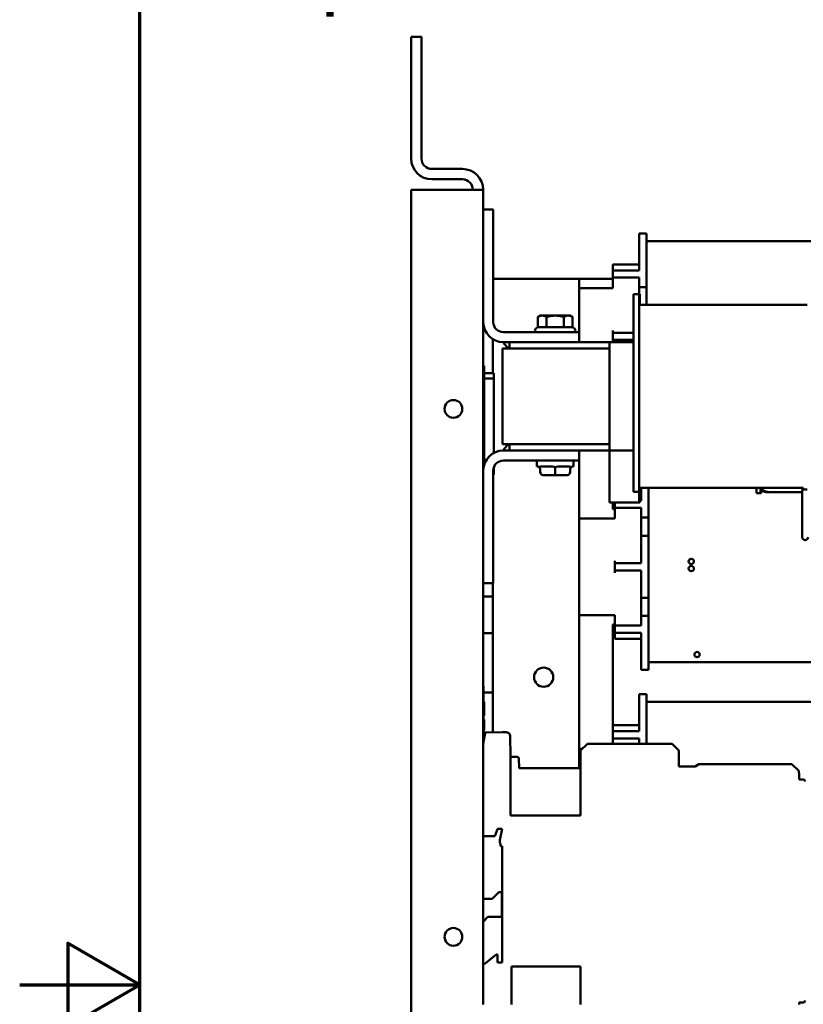
# Model space of a CAD drawing. Units: inches. Extents: x 2 to 108, y 1 to 84.
# Drawn here: x 2 to 11, y 42 to 53 of the extents above; entities that cross this region are included whole.
import ezdxf

# ---------------------------------------------------------------- set-up
doc = ezdxf.new("R2010")
doc.units = ezdxf.units.IN
doc.header["$LTSCALE"] = 5
doc.header["$MEASUREMENT"] = 0
doc.layers.get('0').update_dxf_attribs({"lineweight": 25})
for name, color, linetype, lineweight in [('Border (ANSI)', 7, 'Continuous', 70), ('Dimension (ANSI)', 7, 'Continuous', 25), ('Visible (ANSI)', 7, 'Continuous', 50)]:
    doc.layers.add(name, color=color, linetype=linetype, lineweight=lineweight)
doc.styles.add('Note Text (ANSI)', font='tahoma.ttf')
doc.dimstyles.new('Default (ANSI)', dxfattribs={"dimscale": 5, "dimtxt": 0.12, "dimasz": 0.098425, "dimexe": 0.125, "dimexo": 0.0625, "dimgap": 0.031496, "dimtad": 0, "dimtih": 1, "dimtoh": 1, "dimrnd": 1e-08, "dimzin": 0, "dimdsep": 46, "dimtxsty": 'Note Text (ANSI)', "dimcen": 0.09, "dimdle": 0.393701, "dimclrd": 256, "dimclre": 256, "dimclrt": 256, "dimadec": 0, "dimazin": 1, "dimtfac": 1, "dimtofl": 0, "dimtmove": 0, "dimatfit": 3, "dimfxl": 1, "dimtolj": 1, "dimtzin": 4, "dimlwd": -1, "dimlwe": -1, "dimarcsym": 0})

# ---------------------------------------------------------------- blocks, each defined once
blk = doc.blocks.new('Borders Default Border')
at = {"layer": 'Border (ANSI)', "flags": 128}
for points in [[(0.75, 0.5), (0.75, 16.5), (21.25, 16.5), (21.25, 0.5), (0.75, 0.5)], [(0.5, 8.5), (0.75, 8.5), (0.6, 8.5866), (0.6, 8.4134), (0.75, 8.5)]]:
    blk.add_lwpolyline(points, dxfattribs=at)
blk = doc.blocks.new('*D48')
at = {"layer": 'Defpoints', "color": 0, "transparency": 16777216}
for p in [(16.376, 48.758), (6.576, 32.625), (16.376, 30.934)]:
    blk.add_point(p, dxfattribs=at)
at = {"layer": 'Dimension (ANSI)', "transparency": 16777216}
for p, q in [((16.376, 48.445), (16.376, 30.309)), ((6.576, 32.312), (6.576, 30.309)), ((7.069, 30.934), (10.404, 30.934)), ((15.884, 30.934), (12.549, 30.934))]:
    blk.add_line(p, q, dxfattribs=at)
for points in [[(7.069, 31.016), (7.069, 30.852), (6.576, 30.934)], [(15.884, 31.016), (15.884, 30.852), (16.376, 30.934)]]:
    blk.add_solid(points, dxfattribs=at)
at = {"layer": 'Dimension (ANSI)', "transparency": 16777216, "insert": (10.562, 31.248), "char_height": 0.6, "attachment_point": 1, "style": 'Note Text (ANSI)'}
blk.add_mtext('\\A1; \\fTahoma|b0|i0;\\H0.6000;9.87', dxfattribs=at)
blk = doc.blocks.new('*D49')
at = {"layer": 'Defpoints', "color": 0, "transparency": 16777216}
for p in [(16.376, 53.919), (13.876, 48.758), (16.376, 48.758)]:
    blk.add_point(p, dxfattribs=at)
at = {"layer": 'Dimension (ANSI)', "transparency": 16777216}
for p, q in [((13.876, 49.07), (13.876, 54.544)), ((16.376, 49.07), (16.376, 54.544)), ((13.876, 53.919), (11.795, 53.919)), ((15.884, 53.919), (14.369, 53.919))]:
    blk.add_line(p, q, dxfattribs=at)
for points in [[(14.369, 54.001), (14.369, 53.837), (13.876, 53.919)], [(15.884, 54.001), (15.884, 53.837), (16.376, 53.919)]]:
    blk.add_solid(points, dxfattribs=at)
at = {"layer": 'Dimension (ANSI)', "transparency": 16777216, "insert": (4.363, 54.374), "char_height": 0.6, "attachment_point": 1, "style": 'Note Text (ANSI)'}
blk.add_mtext('\\A1;\\fTahoma|b0|i0;\\H0.6000;2.50 Wire Clearance\\P\\fTahoma|b0|i0;\\H0.6000;Required', dxfattribs=at)

msp = doc.modelspace()

# ---------------------------------------------------------------- linework, layer by layer
at = {"layer": 'Visible (ANSI)'}
for p, q in [((6.576, 51.108), (6.576, 52.375)), ((6.576, 52.375), (6.684, 52.375)), ((6.684, 51.108), (6.684, 52.375)), ((7.11, 51), (6.792, 51)), ((6.792, 50.892), (7.11, 50.892)), ((6.576, 50.784), (7.11, 50.784)), ((6.576, 34.216), (6.576, 50.784)), ((7.326, 50.784), (7.11, 50.784)), ((7.326, 42.297), (7.326, 50.784)), ((7.326, 50.576), (7.431, 50.576)), ((7.431, 49.405), (7.431, 50.576)), ((8.951, 50.078), (8.951, 50.328)), ((8.951, 50.328), (9.026, 50.328)), ((9.026, 50.078), (9.026, 50.328)), ((9.026, 50.247), (11.306, 50.247)), ((8.951, 50.078), (8.951, 49.943)), ((9.026, 50.078), (9.026, 49.768)), ((8.676, 49.943), (8.676, 50.005)), ((8.676, 50.005), (8.951, 50.005)), ((7.551, 49.855), (7.431, 49.855)), ((8.326, 49.855), (7.551, 49.855)), ((8.326, 49.855), (8.676, 49.855)), ((8.326, 49.855), (8.326, 49.301)), ((8.676, 49.943), (8.676, 49.868)), ((8.676, 49.943), (8.751, 49.943)), ((8.676, 49.868), (8.676, 49.843)), ((8.751, 49.868), (8.676, 49.868)), ((8.951, 49.943), (8.751, 49.943)), ((8.951, 49.868), (8.751, 49.868)), ((8.951, 49.868), (8.951, 49.768)), ((8.676, 49.758), (8.326, 49.758)), ((8.676, 49.843), (8.676, 49.758)), ((8.951, 49.768), (9.026, 49.768)), ((8.951, 49.768), (8.951, 49.696)), ((9.026, 49.768), (9.026, 49.765)), ((9.026, 49.585), (9.026, 49.765)), ((8.951, 49.696), (8.891, 49.696)), ((8.891, 49.571), (8.891, 49.696)), ((8.951, 49.696), (8.951, 49.571)), ((8.956, 49.696), (8.951, 49.696)), ((8.956, 49.696), (8.956, 49.585)), ((8.891, 49.571), (8.891, 47.761)), ((10.701, 49.585), (8.951, 49.585)), ((8.951, 47.761), (8.951, 49.571)), ((7.92, 49.472), (7.896, 49.458)), ((7.896, 49.35), (7.896, 49.458)), ((7.941, 49.472), (7.92, 49.472)), ((8.076, 49.472), (7.941, 49.472)), ((7.986, 49.35), (7.986, 49.458)), ((8.211, 49.472), (8.076, 49.472)), ((8.166, 49.35), (8.166, 49.458)), ((8.232, 49.472), (8.211, 49.472)), ((8.232, 49.472), (8.256, 49.458)), ((8.257, 49.35), (8.257, 49.458)), ((7.896, 49.35), (7.875, 49.338)), ((7.986, 49.35), (7.896, 49.35)), ((8.166, 49.35), (7.986, 49.35)), ((8.257, 49.35), (8.166, 49.35)), ((8.257, 49.35), (8.277, 49.338)), ((8, 49.301), (7.536, 49.301)), ((8.153, 49.301), (8, 49.301)), ((8.326, 49.301), (8.153, 49.301)), ((8.326, 49.301), (8.326, 49.196)), ((8.676, 49.318), (8.676, 49.293)), ((8.676, 49.293), (8.751, 49.293)), ((8.676, 49.293), (8.676, 49.218)), ((8.891, 49.293), (8.751, 49.293)), ((7.426, 49.227), (7.426, 48.873)), ((7.536, 49.196), (8.326, 49.196)), ((7.541, 49.196), (7.541, 49.181)), ((7.541, 49.181), (7.591, 49.131)), ((7.601, 49.131), (7.601, 49.196)), ((8.641, 49.196), (8.326, 49.196)), ((8.641, 49.196), (8.641, 48.066)), ((8.891, 49.196), (8.641, 49.196)), ((8.676, 49.218), (8.676, 49.196)), ((8.751, 49.218), (8.676, 49.218)), ((8.891, 49.218), (8.751, 49.218)), ((8.641, 49.131), (7.526, 49.131)), ((7.526, 48.131), (7.526, 49.131)), ((8.641, 49.131), (7.601, 49.131)), ((7.326, 48.95), (7.336, 48.95)), ((7.336, 48.95), (7.336, 47.921)), ((7.336, 48.873), (7.436, 48.873)), ((7.436, 48.873), (7.436, 48.817)), ((7.336, 48.817), (7.436, 48.817)), ((7.436, 48.817), (7.436, 48.041)), ((7.526, 48.131), (8.641, 48.131)), ((7.591, 48.131), (7.541, 48.081)), ((8.641, 48.131), (7.601, 48.131)), ((7.601, 48.066), (7.601, 48.131)), ((8.326, 48.066), (7.536, 48.066)), ((7.541, 48.081), (7.541, 48.066)), ((8.641, 48.066), (7.601, 48.066)), ((8.326, 47.961), (8.326, 48.066)), ((8.641, 48.066), (8.641, 47.526)), ((8.891, 48.066), (8.641, 48.066)), ((7.536, 47.961), (7.992, 47.961)), ((7.886, 47.961), (7.886, 47.901)), ((7.992, 47.961), (8.161, 47.961)), ((8.161, 47.961), (8.326, 47.961)), ((8.266, 47.961), (8.266, 47.901)), ((8.326, 47.961), (8.326, 44.756)), ((7.431, 46.686), (7.431, 47.857)), ((7.431, 47.817), (7.436, 47.817)), ((7.436, 47.89), (7.436, 47.817)), ((7.89, 47.901), (7.886, 47.901)), ((7.92, 47.841), (7.92, 47.871)), ((8.017, 47.901), (7.95, 47.901)), ((7.95, 47.811), (8.076, 47.811)), ((8.076, 47.841), (8.076, 47.871)), ((8.076, 47.811), (8.202, 47.811)), ((8.203, 47.901), (8.136, 47.901)), ((8.202, 47.811), (8.202, 47.811)), ((8.232, 47.841), (8.232, 47.871)), ((8.232, 47.841), (8.232, 47.871)), ((8.266, 47.901), (8.262, 47.901)), ((8.891, 47.636), (8.891, 47.761)), ((8.951, 47.761), (8.951, 47.636)), ((8.951, 47.636), (8.891, 47.636)), ((10.658, 47.677), (8.951, 47.677)), ((8.951, 47.526), (8.951, 47.636)), ((8.956, 47.636), (8.951, 47.636)), ((8.956, 47.677), (8.956, 47.636)), ((8.956, 47.526), (8.956, 47.636)), ((8.956, 47.605), (8.971, 47.605)), ((8.971, 47.677), (8.971, 47.543)), ((9.046, 47.677), (9.046, 47.368)), ((10.172, 47.677), (10.172, 47.622)), ((10.172, 47.622), (10.215, 47.622)), ((10.215, 47.675), (10.215, 47.622)), ((10.215, 47.622), (10.22, 47.622)), ((10.22, 47.656), (10.22, 47.622)), ((10.277, 47.634), (10.304, 47.634)), ((10.304, 47.634), (10.313, 47.634)), ((10.313, 47.634), (10.649, 47.634)), ((10.701, 47.661), (10.649, 47.661)), ((10.649, 47.288), (10.649, 47.661)), ((10.658, 47.678), (10.658, 47.661)), ((8.951, 47.526), (8.641, 47.526)), ((8.676, 47.526), (8.676, 47.455)), ((8.696, 47.526), (8.696, 47.468)), ((8.956, 47.526), (8.951, 47.526)), ((8.971, 47.543), (8.956, 47.543)), ((8.676, 47.455), (8.696, 47.455)), ((8.771, 47.468), (8.696, 47.468)), ((8.696, 47.468), (8.696, 47.443)), ((8.696, 47.443), (8.696, 47.358)), ((8.971, 47.468), (8.771, 47.468)), ((8.971, 47.468), (8.971, 47.368)), ((8.696, 47.358), (8.326, 47.358)), ((8.971, 47.368), (9.046, 47.368)), ((8.971, 47.368), (8.971, 47.178)), ((9.046, 47.368), (9.046, 47.365)), ((9.046, 47.18), (9.046, 47.365)), ((10.649, 47.288), (10.649, 47.163)), ((8.971, 47.178), (9.046, 47.178)), ((8.971, 47.178), (8.971, 46.893)), ((9.046, 47.18), (9.046, 47.178)), ((9.046, 47.178), (9.046, 46.533)), ((8.696, 46.918), (8.696, 46.893)), ((8.696, 46.893), (8.771, 46.893)), ((8.696, 46.893), (8.696, 46.818)), ((8.971, 46.893), (8.771, 46.893)), ((8.771, 46.818), (8.696, 46.818)), ((8.696, 46.818), (8.696, 46.793)), ((8.971, 46.818), (8.771, 46.818)), ((8.971, 46.818), (8.971, 46.533)), ((7.326, 46.686), (7.431, 46.686)), ((7.426, 46.686), (7.426, 46.545)), ((7.326, 46.545), (7.426, 46.545)), ((7.426, 46.545), (7.426, 46.165)), ((8.971, 46.533), (9.046, 46.533)), ((8.971, 46.533), (8.971, 46.343)), ((9.046, 46.343), (9.046, 46.533)), ((8.696, 46.353), (8.326, 46.353)), ((8.696, 46.353), (8.696, 46.268)), ((8.696, 46.268), (8.696, 46.243)), ((8.971, 46.343), (8.971, 46.243)), ((8.971, 46.343), (9.046, 46.343)), ((9.046, 46.343), (9.046, 46.033)), ((7.426, 46.165), (7.326, 46.165)), ((7.426, 46.165), (7.426, 45.545)), ((8.696, 46.255), (8.676, 46.255)), ((8.676, 46.255), (8.676, 45.143)), ((8.696, 46.243), (8.696, 46.168)), ((8.696, 46.243), (8.771, 46.243)), ((8.696, 46.168), (8.696, 46.105)), ((8.771, 46.168), (8.696, 46.168)), ((8.971, 46.243), (8.771, 46.243)), ((8.971, 46.168), (8.771, 46.168)), ((8.971, 46.168), (8.971, 46.033)), ((8.971, 46.105), (8.696, 46.105)), ((8.971, 45.783), (8.971, 46.033)), ((9.046, 45.783), (9.046, 46.033)), ((9.046, 45.863), (11.326, 45.863)), ((8.971, 45.783), (9.046, 45.783)), ((7.326, 45.61), (7.331, 45.61)), ((7.331, 45.485), (7.331, 45.61)), ((7.331, 45.545), (7.426, 45.545)), ((7.426, 45.545), (7.426, 45.129)), ((7.331, 45.485), (7.331, 45.041)), ((7.331, 45.45), (7.336, 45.45)), ((7.331, 45.446), (7.336, 45.446)), ((7.331, 45.445), (7.336, 45.445)), ((7.336, 45.45), (7.336, 45.446)), ((7.336, 45.446), (7.336, 45.445)), ((7.336, 45.445), (7.336, 45.335)), ((8.951, 45.278), (8.951, 45.528)), ((8.951, 45.528), (9.026, 45.528)), ((9.026, 45.278), (9.026, 45.528)), ((9.026, 45.447), (11.306, 45.447)), ((7.331, 45.335), (7.336, 45.335)), ((7.331, 45.333), (7.336, 45.333)), ((7.331, 45.305), (7.336, 45.305)), ((7.331, 45.266), (7.336, 45.266)), ((7.331, 45.264), (7.336, 45.264)), ((7.336, 45.335), (7.336, 45.333)), ((7.336, 45.333), (7.336, 45.305)), ((7.336, 45.266), (7.336, 45.264)), ((7.336, 45.264), (7.336, 45.154)), ((8.951, 45.278), (8.951, 45.143)), ((9.026, 45.278), (9.026, 45.012)), ((7.331, 45.154), (7.336, 45.154)), ((7.331, 45.152), (7.336, 45.152)), ((7.331, 45.141), (7.336, 45.141)), ((7.336, 45.154), (7.336, 45.152)), ((7.336, 45.141), (7.336, 45.132)), ((8.676, 45.205), (8.951, 45.205)), ((8.676, 45.143), (8.676, 45.068)), ((8.676, 45.143), (8.751, 45.143)), ((8.951, 45.143), (8.751, 45.143)), ((7.326, 45.012), (7.346, 45.121)), ((7.331, 45.132), (7.336, 45.132)), ((7.331, 45.085), (7.336, 45.085)), ((7.331, 45.083), (7.336, 45.083)), ((7.336, 45.085), (7.336, 45.083)), ((7.336, 45.083), (7.336, 45.069)), ((7.353, 45.128), (7.523, 45.131)), ((7.523, 45.131), (7.568, 45.131)), ((7.607, 45.092), (7.611, 44.882)), ((8.676, 45.068), (8.676, 45.043)), ((8.751, 45.068), (8.676, 45.068)), ((8.676, 45.043), (8.676, 45.012)), ((8.951, 45.068), (8.751, 45.068)), ((8.951, 45.068), (8.951, 45.012)), ((8.357, 44.958), (8.326, 44.958)), ((8.34, 44.942), (8.411, 45.012)), ((8.34, 44.942), (8.34, 44.264)), ((8.411, 45.012), (9.293, 45.012)), ((9.293, 45.012), (9.364, 44.942)), ((9.364, 44.942), (9.364, 44.776)), ((7.611, 44.264), (7.611, 44.882)), ((7.619, 44.875), (7.679, 44.875)), ((7.699, 44.855), (7.7, 44.764)), ((7.708, 44.756), (8.34, 44.756)), ((9.364, 44.776), (9.532, 44.776)), ((9.532, 44.776), (9.573, 44.8)), ((9.573, 44.8), (10.541, 44.8)), ((10.541, 44.8), (10.612, 44.729)), ((10.612, 44.729), (10.612, 44.709)), ((10.612, 44.709), (10.616, 44.705)), ((10.616, 44.705), (10.616, 44.638)), ((10.616, 44.638), (10.622, 44.638)), ((10.622, 44.638), (10.659, 44.638)), ((7.611, 44.264), (8.34, 44.264)), ((7.474, 44.121), (7.447, 44.048)), ((7.5, 44.126), (7.481, 44.126)), ((7.523, 44.126), (7.5, 44.126)), ((7.5, 44.009), (7.523, 44.126)), ((7.447, 44.048), (7.334, 44.05)), ((7.5, 43.982), (7.5, 44.008)), ((7.508, 43.948), (7.508, 43.974)), ((7.523, 43.944), (7.511, 43.944)), ((7.523, 43.002), (7.523, 43.944)), ((7.326, 43.396), (7.419, 43.396)), ((7.419, 43.396), (7.489, 43.466)), ((7.489, 43.466), (7.521, 43.466)), ((7.521, 43.466), (7.521, 43.386)), ((7.521, 43.356), (7.521, 43.386)), ((7.521, 43.356), (7.521, 43.209)), ((7.326, 43.156), (7.376, 43.207)), ((7.521, 43.209), (7.376, 43.207)), ((7.523, 42.788), (7.523, 43.002)), ((7.348, 42.721), (7.458, 42.813)), ((7.463, 42.815), (7.475, 42.816)), ((7.475, 42.816), (7.476, 42.732)), ((7.523, 42.733), (7.523, 42.788)), ((7.33, 42.719), (7.348, 42.721)), ((7.476, 42.732), (7.523, 42.733)), ((7.622, 42.69), (8.34, 42.69)), ((7.622, 42.69), (7.622, 42.297)), ((8.34, 42.69), (8.34, 42.297)), ((10.616, 42.315), (10.659, 42.316)), ((10.616, 42.315), (10.616, 42.297))]:
    msp.add_line(p, q, dxfattribs=at)
for centre, radius in [((7.016, 48.5), 0.0925), ((9.493, 46.911), 0.0275), ((9.493, 46.837), 0.0275), ((9.553, 45.941), 0.0275), ((7.956, 45.705), 0.1), ((7.016, 43), 0.0925)]:
    msp.add_circle(centre, radius, dxfattribs=at)
for centre, radius, start, end in [((6.792, 51.108), 0.216, 180, 270), ((6.792, 51.108), 0.108, 180, 270), ((7.11, 50.784), 0.216, 0, 90), ((7.11, 50.784), 0.108, 0, 90), ((7.536, 49.405), 0.209, 180, 270), ((7.536, 49.405), 0.105, 180, 270), ((7.885, 49.321), 0.02, 120, 270), ((8.267, 49.321), 0.02, 270, 60), ((7.536, 47.857), 0.209, 90, 180), ((7.536, 47.857), 0.105, 90, 180), ((10.679, 47.163), 0.03, 180, 0), ((7.353, 45.12), 0.00787, 91, 170), ((7.568, 45.091), 0.0394, 1, 90), ((7.619, 44.882), 0.00787, 181, 270), ((7.679, 44.855), 0.0197, 1.0002, 90), ((7.708, 44.764), 0.00787, 181.0002, 269.0031), ((10.659, 44.618), 0.0197, 0, 89), ((7.481, 44.118), 0.00787, 91, 160), ((7.334, 44.058), 0.00787, 180, 269.0002), ((7.508, 44.008), 0.00787, 168.6901, 180.0016), ((7.508, 43.982), 0.00787, 179.9999, 269.9949), ((7.512, 43.948), 0.00394, 180, 269), ((7.463, 42.807), 0.00787, 91, 130), ((7.33, 42.715), 0.00394, 95.2624, 180), ((10.659, 42.336), 0.0197, 271, 0)]:
    msp.add_arc(centre, radius, start, end, dxfattribs=at)
for centre, major_axis, ratio, start_param, end_param in [((7.89, 47.871), (0.03, 0), 0.999938, 0, 0.773926), ((7.95, 47.841), (0.03, 0), 0.999938, 3.141593, 4.712389), ((8.076, 47.871), (0, -0.03), 0.000123, 1.570796, 2.344722), ((8.076, 47.841), (0, 0.03), 0.000123, 1.570796, 3.141593), ((8.202, 47.841), (0, 0.03), 0.999938, 3.141593, 4.712389), ((8.202, 47.841), (0.03, 0), 0.999938, 4.712389, 6.283185), ((8.262, 47.871), (0, -0.03), 0.999938, 3.938463, 4.712389), ((8.262, 47.871), (-0.03, 0), 0.999938, 5.50926, 6.283185)]:
    msp.add_ellipse(centre, major_axis=major_axis, ratio=ratio, start_param=start_param, end_param=end_param, dxfattribs=at)
for points, weights in [([(7.941, 49.472), (7.92, 49.472), (7.896, 49.458)], [1, 1.0379548493, 1]), ([(7.986, 49.458), (7.962, 49.472), (7.941, 49.472)], [1, 1.0379548493, 1]), ([(8.076, 49.472), (8.035, 49.472), (7.986, 49.458)], [1, 1.0379548493, 1]), ([(8.166, 49.458), (8.118, 49.472), (8.076, 49.472)], [1, 1.0379548493, 1]), ([(8.211, 49.472), (8.191, 49.472), (8.166, 49.458)], [1, 1.0379548493, 1]), ([(8.257, 49.458), (8.232, 49.472), (8.211, 49.472)], [1, 1.0379548493, 1]), ([(8.256, 49.458), (8.257, 49.458), (8.257, 49.458)], [1.0001537822, 1.00007704751, 1])]:
    msp.add_rational_spline(points, weights, degree=2, dxfattribs=at)
for points, knots in [([(7.905, 47.898), (7.9, 47.901), (7.896, 47.901), (7.892, 47.901), (7.891, 47.901), (7.89, 47.901)], [0.4229411, 0.4229411, 0.4229411, 0.4229411, 0.5084326, 0.5084326, 0.53195, 0.53195, 0.53195, 0.53195]), ([(7.912, 47.892), (7.911, 47.893), (7.911, 47.894), (7.908, 47.896), (7.906, 47.897), (7.905, 47.898)], [0.38030377, 0.38030377, 0.38030377, 0.38030377, 0.38972376, 0.38972376, 0.42294107, 0.42294107, 0.42294107, 0.42294107]), ([(7.95, 47.901), (7.947, 47.901), (7.945, 47.901), (7.931, 47.901), (7.921, 47.9), (7.913, 47.894), (7.912, 47.893), (7.912, 47.892)], [0.7223328, 0.7223328, 0.7223328, 0.7223328, 0.7458502, 0.7458502, 0.864559, 0.864559, 0.873979, 0.873979, 0.873979, 0.873979]), ([(8.061, 47.898), (8.05, 47.901), (8.038, 47.901), (8.023, 47.901), (8.02, 47.901), (8.017, 47.901)], [0.4229411, 0.4229411, 0.4229411, 0.4229411, 0.5084326, 0.5084326, 0.53195, 0.53195, 0.53195, 0.53195]), ([(8.076, 47.892), (8.075, 47.893), (8.074, 47.894), (8.069, 47.896), (8.065, 47.897), (8.061, 47.898)], [0.38030377, 0.38030377, 0.38030377, 0.38030377, 0.38972376, 0.38972376, 0.42294107, 0.42294107, 0.42294107, 0.42294107]), ([(8.136, 47.901), (8.133, 47.901), (8.13, 47.901), (8.111, 47.901), (8.094, 47.9), (8.079, 47.894), (8.078, 47.893), (8.076, 47.892)], [0.7223328, 0.7223328, 0.7223328, 0.7223328, 0.7458502, 0.7458502, 0.864559, 0.864559, 0.873979, 0.873979, 0.873979, 0.873979]), ([(8.232, 47.898), (8.226, 47.901), (8.219, 47.901), (8.208, 47.901), (8.205, 47.901), (8.203, 47.901)], [0.4229411, 0.4229411, 0.4229411, 0.4229411, 0.5084326, 0.5084326, 0.53195, 0.53195, 0.53195, 0.53195]), ([(8.241, 47.892), (8.24, 47.893), (8.24, 47.894), (8.237, 47.896), (8.235, 47.897), (8.232, 47.898)], [0.38030377, 0.38030377, 0.38030377, 0.38030377, 0.38972376, 0.38972376, 0.42294107, 0.42294107, 0.42294107, 0.42294107]), ([(8.241, 47.892), (8.242, 47.893), (8.242, 47.894), (8.25, 47.9), (8.256, 47.901), (8.261, 47.901), (8.262, 47.901), (8.262, 47.901)], [1.0074452, 1.0074452, 1.0074452, 1.0074452, 1.0168651, 1.0168651, 1.135574, 1.135574, 1.1589943, 1.1589943, 1.1589943, 1.1589943]), ([(8.262, 47.901), (8.262, 47.901), (8.261, 47.901), (8.256, 47.901), (8.25, 47.9), (8.242, 47.894), (8.242, 47.893), (8.241, 47.892)], [0.0951914, 0.0951914, 0.0951914, 0.0951914, 0.1187088, 0.1187088, 0.2374176, 0.2374176, 0.2468376, 0.2468376, 0.2468376, 0.2468376]), ([(10.215, 47.672), (10.218, 47.669), (10.221, 47.666), (10.237, 47.654), (10.252, 47.646), (10.282, 47.636), (10.298, 47.634), (10.313, 47.634)], [3.9987997, 3.9987997, 3.9987997, 3.9987997, 4.0840704, 4.0840704, 4.3982297, 4.3982297, 4.712389, 4.712389, 4.712389, 4.712389]), ([(10.215, 47.669), (10.216, 47.667), (10.218, 47.666), (10.232, 47.654), (10.245, 47.647), (10.274, 47.636), (10.289, 47.634), (10.304, 47.634), (10.304, 47.634), (10.304, 47.634)], [4.036171, 4.036171, 4.036171, 4.036171, 4.0840704, 4.0840704, 4.3982297, 4.3982297, 4.7077967, 4.7077967, 4.712389, 4.712389, 4.712389, 4.712389]), ([(10.215, 47.661), (10.222, 47.654), (10.23, 47.648), (10.25, 47.637), (10.261, 47.634), (10.275, 47.634), (10.276, 47.634), (10.277, 47.634)], [4.1586616, 4.1586616, 4.1586616, 4.1586616, 4.3982297, 4.3982297, 4.6819852, 4.6819852, 4.712389, 4.712389, 4.712389, 4.712389])]:
    msp.add_open_spline(points, degree=3, knots=knots, dxfattribs=at)

# ---------------------------------------------------------------- block references
at = {"xscale": 5, "yscale": 5, "zscale": 5}
msp.add_blockref('Borders Default Border', (0, 0), dxfattribs=at)

# ---------------------------------------------------------------- dimensions: what is measured, and where the dimension line sits
at = {"layer": 'Dimension (ANSI)'}
for base, p1, text, override, picture, middle in [((16.376, 53.919), (13.876, 48.758), '\\fTahoma|b0|i0;\\H0.6000;<> Wire Clearance\\P\\fTahoma|b0|i0;\\H0.6000;Required', {"dimgap": 0.031496, "dimtih": 0, "dimtoh": 0, "dimdec": 2, "dimtol": 0, "dimlim": 0, "dimtp": 0, "dimtm": 0, "dimtdec": 2, "dimatfit": 2, "dimtvp": -0.25}, '*D49', (8, 53.919)), ((16.376, 30.934), (6.576, 32.625), ' \\fTahoma|b0|i0;\\H0.6000;9.87', {"dimgap": 0.031496, "dimtih": 0, "dimtoh": 0, "dimdec": 2, "dimtol": 0, "dimlim": 0, "dimtp": 0, "dimtm": 0, "dimtdec": 2, "dimatfit": 1}, '*D48', (11.476, 30.934))]:
    dim = msp.add_linear_dim(base=base, p1=p1, p2=(16.376, 48.758), angle=180, text=text, dimstyle='Default (ANSI)', override=override, dxfattribs=at)
    dim.commit()
    dim.dimension.update_dxf_attribs({"geometry": picture, "text_midpoint": middle, "dimtype": 160})

doc.saveas('drawing.dxf')
